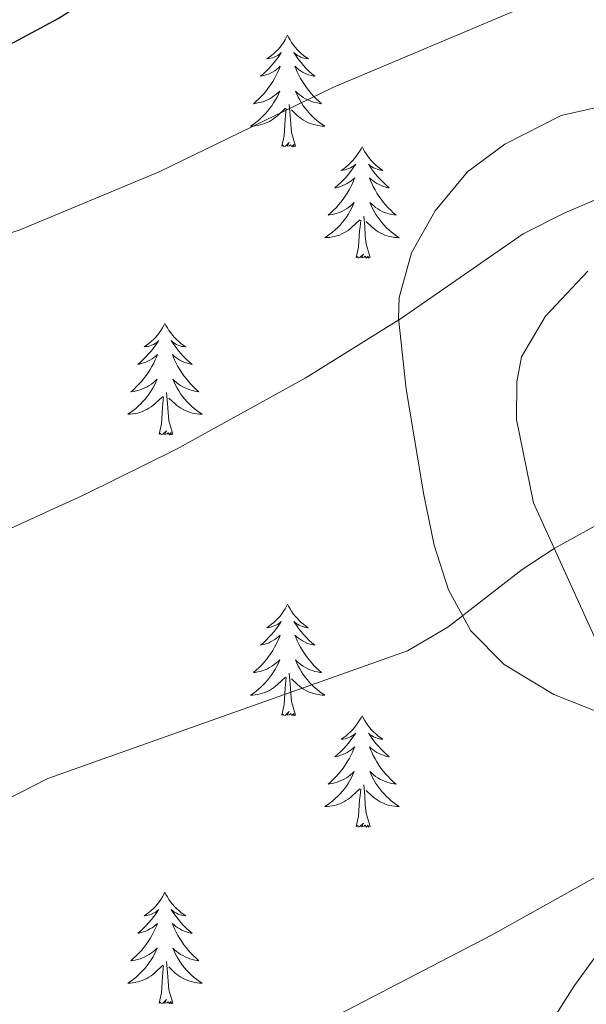
# Model space of a CAD drawing. Units: metres. Extents: x 624210 to 628718, y 4696758 to 4699808.
# Drawn here: x 626265 to 626326, y 4698916 to 4699021 of the extents above; entities that cross this region are included whole.
import ezdxf

# ---------------------------------------------------------------- set-up
doc = ezdxf.new("R2010")
doc.units = ezdxf.units.M
doc.header["$MEASUREMENT"] = 0
for name, color, linetype, lineweight in [('Level 35', 92, 'Continuous', 0), ('Level 36', 19, 'Continuous', 40), ('Level 4', 36, 'Continuous', 30), ('Level 5', 36, 'Continuous', 0)]:
    doc.layers.add(name, color=color, linetype=linetype, lineweight=lineweight)

msp = doc.modelspace()

# ---------------------------------------------------------------- linework, layer by layer
at = {"layer": 'Level 35', "color": 92, "linetype": 'Continuous', "lineweight": 0, "ltscale": 0.5}
for points in [[(626328.22, 4699012.01, 499.36), (626323.03, 4699010.82, 499.36), (626316.99, 4699007.77, 499.14), (626313.02, 4699004.81, 498.49), (626309.54, 4699000.63, 497.94), (626307.01, 4698996.15, 497.42), (626305.72, 4698991.39, 496.93), (626305.65, 4698989.19, 496.71), (626306.44, 4698981.57, 496.27), (626308.35, 4698970.29, 493.83), (626309.43, 4698964.93, 493.17), (626310.98, 4698960.13, 492.95), (626313.35, 4698955.77, 492.32), (626316.91, 4698952.16, 491.23), (626322.22, 4698948.96, 489.95), (626327.35, 4698946.93, 489.19)], [(626327.37, 4698921.88, 484.32), (626324.43, 4698917.85, 483.91), (626319.09, 4698909.44, 482.96)]]:
    msp.add_polyline3d(points, dxfattribs=at)
at = {"layer": 'Level 36', "color": 92, "linetype": 'Continuous', "lineweight": 0}
for points in [[(626293.78, 4699019.41), (626293.67, 4699019.19), (626293.51, 4699018.91), (626293.34, 4699018.65), (626293.16, 4699018.39), (626292.97, 4699018.14), (626292.76, 4699017.9), (626292.54, 4699017.68), (626292.31, 4699017.46), (626292.07, 4699017.26), (626291.82, 4699017.07), (626291.56, 4699016.89), (626291.76, 4699016.91), (626291.96, 4699016.95), (626292.16, 4699017.01), (626292.36, 4699017.08), (626292.55, 4699017.16), (626292.73, 4699017.26), (626292.9, 4699017.37), (626293.11, 4699017.56), (626293.06, 4699017.5), (626292.84, 4699017.15), (626292.59, 4699016.82), (626292.34, 4699016.49), (626292.07, 4699016.17), (626291.79, 4699015.87), (626291.5, 4699015.58), (626291.19, 4699015.29), (626290.88, 4699015.02), (626291, 4699015.04), (626291.25, 4699015.1), (626291.49, 4699015.18), (626291.73, 4699015.26), (626291.96, 4699015.37), (626292.18, 4699015.48), (626292.4, 4699015.62), (626292.6, 4699015.76), (626292.8, 4699015.92), (626292.99, 4699016.09), (626292.9, 4699015.86), (626292.74, 4699015.5), (626292.57, 4699015.15), (626292.39, 4699014.8), (626292.19, 4699014.46), (626291.98, 4699014.13), (626291.75, 4699013.81), (626291.51, 4699013.5), (626291.26, 4699013.2), (626291, 4699012.9), (626290.72, 4699012.62), (626290.43, 4699012.35), (626290.14, 4699012.09), (626290.33, 4699012.12), (626290.6, 4699012.17), (626290.86, 4699012.23), (626291.12, 4699012.31), (626291.38, 4699012.4), (626291.62, 4699012.51), (626291.87, 4699012.63), (626292.1, 4699012.77), (626292.32, 4699012.92), (626292.54, 4699013.08), (626292.75, 4699013.26), (626292.94, 4699013.45), (626292.8, 4699013.12)], [(626293.78, 4699019.41), (626293.89, 4699019.19), (626294.04, 4699018.91), (626294.21, 4699018.65), (626294.39, 4699018.39), (626294.59, 4699018.14), (626294.8, 4699017.9), (626295.01, 4699017.68), (626295.24, 4699017.46), (626295.48, 4699017.26), (626295.74, 4699017.07), (626296, 4699016.89), (626295.8, 4699016.91), (626295.59, 4699016.95), (626295.39, 4699017.01), (626295.2, 4699017.08), (626295.01, 4699017.16), (626294.83, 4699017.26), (626294.66, 4699017.37), (626294.45, 4699017.56), (626294.49, 4699017.5), (626294.72, 4699017.15), (626294.96, 4699016.82), (626295.22, 4699016.49), (626295.49, 4699016.17), (626295.77, 4699015.87), (626296.06, 4699015.58), (626296.36, 4699015.29), (626296.68, 4699015.02), (626296.55, 4699015.04), (626296.31, 4699015.1), (626296.06, 4699015.18), (626295.83, 4699015.26), (626295.6, 4699015.37), (626295.37, 4699015.48), (626295.16, 4699015.62), (626294.95, 4699015.76), (626294.75, 4699015.92), (626294.57, 4699016.09), (626294.66, 4699015.86), (626294.81, 4699015.5), (626294.98, 4699015.15), (626295.17, 4699014.8), (626295.37, 4699014.46), (626295.58, 4699014.13), (626295.81, 4699013.81), (626296.04, 4699013.5), (626296.3, 4699013.2), (626296.56, 4699012.9), (626296.84, 4699012.62), (626297.12, 4699012.35), (626297.42, 4699012.09), (626297.22, 4699012.12), (626296.96, 4699012.17), (626296.69, 4699012.23), (626296.43, 4699012.31), (626296.18, 4699012.4), (626295.93, 4699012.51), (626295.69, 4699012.63), (626295.46, 4699012.77), (626295.23, 4699012.92), (626295.02, 4699013.08), (626294.81, 4699013.26), (626294.61, 4699013.45), (626294.76, 4699013.12)], [(626292.8, 4699013.12), (626292.65, 4699012.8), (626292.48, 4699012.49), (626292.29, 4699012.18), (626292.1, 4699011.88), (626291.89, 4699011.6), (626291.66, 4699011.32), (626291.43, 4699011.05), (626291.18, 4699010.79), (626290.92, 4699010.55), (626290.66, 4699010.31), (626290.38, 4699010.09), (626290.09, 4699009.88), (626289.8, 4699009.69), (626290.06, 4699009.7), (626290.33, 4699009.73), (626290.59, 4699009.77), (626290.85, 4699009.82), (626291.1, 4699009.9), (626291.35, 4699009.98), (626291.6, 4699010.09), (626291.83, 4699010.2), (626292.06, 4699010.33), (626292.29, 4699010.48), (626292.5, 4699010.64), (626292.7, 4699010.81), (626293.55, 4699011.6)], [(626294.76, 4699013.12), (626294.91, 4699012.8), (626295.08, 4699012.49), (626295.26, 4699012.18), (626295.46, 4699011.88), (626295.67, 4699011.6), (626295.89, 4699011.32), (626296.13, 4699011.05), (626296.37, 4699010.79), (626296.63, 4699010.55), (626296.9, 4699010.31), (626297.18, 4699010.09), (626297.47, 4699009.88), (626297.76, 4699009.69), (626297.49, 4699009.7), (626297.23, 4699009.73), (626296.97, 4699009.77), (626296.71, 4699009.82), (626296.45, 4699009.9), (626296.2, 4699009.98), (626295.96, 4699010.09), (626295.72, 4699010.2), (626295.49, 4699010.33), (626295.27, 4699010.48), (626295.06, 4699010.64), (626294.85, 4699010.81), (626294.2, 4699011.43)], [(626293.16, 4699007.56), (626293.4, 4699008.67), (626293.52, 4699010.42), (626293.56, 4699010.85), (626293.63, 4699011.57)], [(626294.63, 4699007.56), (626294.2, 4699009), (626294.11, 4699009.9), (626294.06, 4699010.85), (626293.96, 4699012.01)], [(626294.63, 4699007.56), (626294.46, 4699007.49), (626294.44, 4699007.73), (626294.25, 4699007.5), (626294.12, 4699007.71), (626294, 4699007.6), (626293.73, 4699007.55), (626293.93, 4699007.94), (626293.54, 4699007.56), (626293.36, 4699007.5), (626293.32, 4699007.67), (626293.16, 4699007.56)], [(626301.74, 4699007.49), (626301.63, 4699007.27), (626301.47, 4699006.99), (626301.3, 4699006.73), (626301.12, 4699006.47), (626300.93, 4699006.22), (626300.72, 4699005.98), (626300.5, 4699005.76), (626300.27, 4699005.54), (626300.03, 4699005.34), (626299.78, 4699005.15), (626299.52, 4699004.97), (626299.72, 4699004.99), (626299.92, 4699005.03), (626300.12, 4699005.09), (626300.32, 4699005.16), (626300.51, 4699005.24), (626300.69, 4699005.34), (626300.86, 4699005.45), (626301.07, 4699005.64), (626301.02, 4699005.58), (626300.8, 4699005.23), (626300.55, 4699004.9), (626300.3, 4699004.57), (626300.03, 4699004.26), (626299.75, 4699003.95), (626299.46, 4699003.66), (626299.15, 4699003.37), (626298.84, 4699003.1), (626298.96, 4699003.12), (626299.21, 4699003.18), (626299.45, 4699003.26), (626299.69, 4699003.34), (626299.92, 4699003.45), (626300.14, 4699003.56), (626300.36, 4699003.7), (626300.56, 4699003.84), (626300.76, 4699004), (626300.95, 4699004.17), (626300.86, 4699003.95), (626300.7, 4699003.58), (626300.53, 4699003.23), (626300.35, 4699002.88), (626300.15, 4699002.54), (626299.94, 4699002.21), (626299.71, 4699001.89), (626299.47, 4699001.58), (626299.22, 4699001.28), (626298.96, 4699000.98), (626298.68, 4699000.7), (626298.39, 4699000.43), (626298.1, 4699000.18), (626298.29, 4699000.2), (626298.56, 4699000.25), (626298.82, 4699000.31), (626299.08, 4699000.39), (626299.34, 4699000.48), (626299.58, 4699000.59), (626299.83, 4699000.71), (626300.06, 4699000.85), (626300.28, 4699001), (626300.5, 4699001.17), (626300.71, 4699001.34), (626300.9, 4699001.53), (626300.76, 4699001.2)], [(626301.74, 4699007.49), (626301.85, 4699007.27), (626302, 4699006.99), (626302.17, 4699006.73), (626302.35, 4699006.47), (626302.55, 4699006.22), (626302.76, 4699005.98), (626302.97, 4699005.76), (626303.2, 4699005.54), (626303.44, 4699005.34), (626303.7, 4699005.15), (626303.96, 4699004.97), (626303.76, 4699004.99), (626303.55, 4699005.03), (626303.35, 4699005.09), (626303.16, 4699005.16), (626302.97, 4699005.24), (626302.79, 4699005.34), (626302.62, 4699005.45), (626302.41, 4699005.64), (626302.45, 4699005.58), (626302.68, 4699005.23), (626302.92, 4699004.9), (626303.18, 4699004.57), (626303.45, 4699004.26), (626303.73, 4699003.95), (626304.02, 4699003.66), (626304.32, 4699003.37), (626304.64, 4699003.1), (626304.51, 4699003.12), (626304.27, 4699003.18), (626304.02, 4699003.26), (626303.79, 4699003.34), (626303.56, 4699003.45), (626303.33, 4699003.56), (626303.12, 4699003.7), (626302.91, 4699003.84), (626302.71, 4699004), (626302.53, 4699004.17), (626302.62, 4699003.95), (626302.77, 4699003.58), (626302.94, 4699003.23), (626303.13, 4699002.88), (626303.33, 4699002.54), (626303.54, 4699002.21), (626303.77, 4699001.89), (626304, 4699001.58), (626304.26, 4699001.28), (626304.52, 4699000.98), (626304.8, 4699000.7), (626305.08, 4699000.43), (626305.38, 4699000.18), (626305.18, 4699000.2), (626304.92, 4699000.25), (626304.65, 4699000.31), (626304.39, 4699000.39), (626304.14, 4699000.48), (626303.89, 4699000.59), (626303.65, 4699000.71), (626303.42, 4699000.85), (626303.19, 4699001), (626302.98, 4699001.17), (626302.77, 4699001.34), (626302.57, 4699001.53), (626302.72, 4699001.2)], [(626300.76, 4699001.2), (626300.61, 4699000.88), (626300.44, 4699000.57), (626300.25, 4699000.26), (626300.06, 4698999.97), (626299.85, 4698999.68), (626299.62, 4698999.4), (626299.39, 4698999.13), (626299.14, 4698998.87), (626298.88, 4698998.63), (626298.62, 4698998.4), (626298.34, 4698998.17), (626298.05, 4698997.96), (626297.76, 4698997.77), (626298.02, 4698997.78), (626298.29, 4698997.81), (626298.55, 4698997.85), (626298.81, 4698997.9), (626299.06, 4698997.98), (626299.31, 4698998.06), (626299.56, 4698998.17), (626299.79, 4698998.28), (626300.02, 4698998.41), (626300.25, 4698998.56), (626300.46, 4698998.72), (626300.66, 4698998.89), (626301.51, 4698999.69)], [(626302.72, 4699001.2), (626302.87, 4699000.88), (626303.04, 4699000.57), (626303.22, 4699000.26), (626303.42, 4698999.97), (626303.63, 4698999.68), (626303.85, 4698999.4), (626304.09, 4698999.13), (626304.33, 4698998.87), (626304.59, 4698998.63), (626304.86, 4698998.4), (626305.14, 4698998.17), (626305.43, 4698997.96), (626305.72, 4698997.77), (626305.45, 4698997.78), (626305.19, 4698997.81), (626304.93, 4698997.85), (626304.67, 4698997.9), (626304.41, 4698997.98), (626304.16, 4698998.06), (626303.92, 4698998.17), (626303.68, 4698998.28), (626303.45, 4698998.41), (626303.23, 4698998.56), (626303.02, 4698998.72), (626302.81, 4698998.89), (626302.16, 4698999.51)], [(626301.12, 4698995.64), (626301.36, 4698996.76), (626301.48, 4698998.5), (626301.52, 4698998.93), (626301.59, 4698999.65)], [(626302.59, 4698995.64), (626302.16, 4698997.08), (626302.07, 4698997.98), (626302.02, 4698998.93), (626301.92, 4699000.09)], [(626302.59, 4698995.64), (626302.42, 4698995.57), (626302.4, 4698995.81), (626302.21, 4698995.59), (626302.08, 4698995.79), (626301.96, 4698995.68), (626301.69, 4698995.63), (626301.89, 4698996.02), (626301.5, 4698995.64), (626301.32, 4698995.59), (626301.28, 4698995.75), (626301.12, 4698995.64)], [(626280.67, 4698988.62), (626280.56, 4698988.4), (626280.4, 4698988.13), (626280.24, 4698987.86), (626280.05, 4698987.6), (626279.86, 4698987.36), (626279.65, 4698987.12), (626279.43, 4698986.89), (626279.2, 4698986.68), (626278.96, 4698986.47), (626278.71, 4698986.28), (626278.45, 4698986.1), (626278.65, 4698986.13), (626278.86, 4698986.16), (626279.05, 4698986.22), (626279.25, 4698986.29), (626279.44, 4698986.37), (626279.62, 4698986.47), (626279.79, 4698986.58), (626280, 4698986.78), (626279.96, 4698986.71), (626279.73, 4698986.36), (626279.48, 4698986.03), (626279.23, 4698985.7), (626278.96, 4698985.39), (626278.68, 4698985.08), (626278.39, 4698984.79), (626278.08, 4698984.5), (626277.77, 4698984.23), (626277.9, 4698984.26), (626278.14, 4698984.32), (626278.38, 4698984.39), (626278.62, 4698984.48), (626278.85, 4698984.58), (626279.07, 4698984.7), (626279.29, 4698984.83), (626279.5, 4698984.97), (626279.69, 4698985.13), (626279.88, 4698985.3), (626279.79, 4698985.08), (626279.64, 4698984.72), (626279.47, 4698984.36), (626279.28, 4698984.02), (626279.08, 4698983.68), (626278.87, 4698983.34), (626278.64, 4698983.02), (626278.4, 4698982.71), (626278.15, 4698982.41), (626277.89, 4698982.12), (626277.61, 4698981.84), (626277.33, 4698981.56), (626277.03, 4698981.31), (626277.22, 4698981.33), (626277.49, 4698981.38), (626277.76, 4698981.44), (626278.01, 4698981.52), (626278.27, 4698981.62), (626278.52, 4698981.72), (626278.76, 4698981.85), (626278.99, 4698981.98), (626279.22, 4698982.13), (626279.43, 4698982.3), (626279.64, 4698982.47), (626279.83, 4698982.66), (626279.69, 4698982.34)], [(626280.67, 4698988.62), (626280.78, 4698988.4), (626280.94, 4698988.13), (626281.1, 4698987.86), (626281.29, 4698987.6), (626281.48, 4698987.36), (626281.69, 4698987.12), (626281.91, 4698986.89), (626282.14, 4698986.68), (626282.38, 4698986.47), (626282.63, 4698986.28), (626282.89, 4698986.1), (626282.69, 4698986.13), (626282.48, 4698986.16), (626282.29, 4698986.22), (626282.09, 4698986.29), (626281.9, 4698986.37), (626281.72, 4698986.47), (626281.55, 4698986.58), (626281.34, 4698986.78), (626281.38, 4698986.71), (626281.61, 4698986.36), (626281.86, 4698986.03), (626282.11, 4698985.7), (626282.38, 4698985.39), (626282.66, 4698985.08), (626282.95, 4698984.79), (626283.26, 4698984.5), (626283.57, 4698984.23), (626283.44, 4698984.26), (626283.2, 4698984.32), (626282.96, 4698984.39), (626282.72, 4698984.48), (626282.49, 4698984.58), (626282.27, 4698984.7), (626282.05, 4698984.83), (626281.84, 4698984.97), (626281.65, 4698985.13), (626281.46, 4698985.3), (626281.55, 4698985.08), (626281.7, 4698984.72), (626281.87, 4698984.36), (626282.06, 4698984.02), (626282.26, 4698983.68), (626282.47, 4698983.34), (626282.7, 4698983.02), (626282.94, 4698982.71), (626283.19, 4698982.41), (626283.45, 4698982.12), (626283.73, 4698981.84), (626284.01, 4698981.56), (626284.31, 4698981.31), (626284.12, 4698981.33), (626283.85, 4698981.38), (626283.58, 4698981.44), (626283.33, 4698981.52), (626283.07, 4698981.62), (626282.82, 4698981.72), (626282.58, 4698981.85), (626282.35, 4698981.98), (626282.12, 4698982.13), (626281.91, 4698982.3), (626281.7, 4698982.47), (626281.51, 4698982.66), (626281.65, 4698982.34)], [(626279.69, 4698982.34), (626279.54, 4698982.01), (626279.37, 4698981.7), (626279.19, 4698981.4), (626278.99, 4698981.1), (626278.78, 4698980.81), (626278.56, 4698980.53), (626278.32, 4698980.26), (626278.08, 4698980.01), (626277.82, 4698979.76), (626277.55, 4698979.53), (626277.27, 4698979.3), (626276.98, 4698979.1), (626276.69, 4698978.9), (626276.96, 4698978.91), (626277.22, 4698978.94), (626277.48, 4698978.98), (626277.74, 4698979.04), (626277.99, 4698979.11), (626278.24, 4698979.2), (626278.49, 4698979.3), (626278.73, 4698979.42), (626278.96, 4698979.55), (626279.18, 4698979.69), (626279.39, 4698979.85), (626279.59, 4698980.02), (626280.44, 4698980.82)], [(626281.65, 4698982.34), (626281.8, 4698982.01), (626281.97, 4698981.7), (626282.15, 4698981.4), (626282.35, 4698981.1), (626282.56, 4698980.81), (626282.78, 4698980.53), (626283.02, 4698980.26), (626283.26, 4698980.01), (626283.52, 4698979.76), (626283.79, 4698979.53), (626284.07, 4698979.3), (626284.36, 4698979.1), (626284.65, 4698978.9), (626284.38, 4698978.91), (626284.12, 4698978.94), (626283.86, 4698978.98), (626283.6, 4698979.04), (626283.35, 4698979.11), (626283.1, 4698979.2), (626282.85, 4698979.3), (626282.61, 4698979.42), (626282.38, 4698979.55), (626282.16, 4698979.69), (626281.95, 4698979.85), (626281.75, 4698980.02), (626281.09, 4698980.64)], [(626280.05, 4698976.77), (626280.3, 4698977.89), (626280.41, 4698979.63), (626280.46, 4698980.06), (626280.52, 4698980.78)], [(626281.52, 4698976.77), (626281.09, 4698978.21), (626281, 4698979.11), (626280.96, 4698980.06), (626280.85, 4698981.23)], [(626281.52, 4698976.77), (626281.35, 4698976.7), (626281.33, 4698976.94), (626281.14, 4698976.72), (626281.02, 4698976.92), (626280.9, 4698976.81), (626280.63, 4698976.76), (626280.82, 4698977.15), (626280.44, 4698976.77), (626280.25, 4698976.72), (626280.21, 4698976.88), (626280.05, 4698976.77)], [(626293.78, 4698958.61), (626293.67, 4698958.39), (626293.51, 4698958.12), (626293.34, 4698957.85), (626293.16, 4698957.59), (626292.97, 4698957.34), (626292.76, 4698957.11), (626292.54, 4698956.88), (626292.31, 4698956.66), (626292.07, 4698956.46), (626291.82, 4698956.27), (626291.56, 4698956.09), (626291.76, 4698956.12), (626291.96, 4698956.15), (626292.16, 4698956.21), (626292.36, 4698956.28), (626292.54, 4698956.36), (626292.73, 4698956.46), (626292.9, 4698956.57), (626293.1, 4698956.76), (626293.06, 4698956.7), (626292.83, 4698956.35), (626292.59, 4698956.02), (626292.34, 4698955.69), (626292.07, 4698955.38), (626291.79, 4698955.07), (626291.5, 4698954.78), (626291.19, 4698954.49), (626290.88, 4698954.22), (626291, 4698954.25), (626291.25, 4698954.3), (626291.49, 4698954.38), (626291.73, 4698954.46), (626291.96, 4698954.57), (626292.18, 4698954.69), (626292.4, 4698954.82), (626292.6, 4698954.96), (626292.8, 4698955.12), (626292.99, 4698955.29), (626292.9, 4698955.07), (626292.74, 4698954.71), (626292.57, 4698954.35), (626292.39, 4698954), (626292.19, 4698953.66), (626291.98, 4698953.33), (626291.75, 4698953.01), (626291.51, 4698952.7), (626291.26, 4698952.4), (626291, 4698952.1), (626290.72, 4698951.82), (626290.43, 4698951.55), (626290.14, 4698951.3), (626290.33, 4698951.32), (626290.6, 4698951.37), (626290.86, 4698951.43), (626291.12, 4698951.51), (626291.38, 4698951.6), (626291.62, 4698951.71), (626291.86, 4698951.84), (626292.1, 4698951.97), (626292.32, 4698952.12), (626292.54, 4698952.29), (626292.75, 4698952.46), (626292.94, 4698952.65), (626292.8, 4698952.32)], [(626293.78, 4698958.61), (626293.89, 4698958.39), (626294.04, 4698958.12), (626294.21, 4698957.85), (626294.39, 4698957.59), (626294.59, 4698957.34), (626294.79, 4698957.11), (626295.01, 4698956.88), (626295.24, 4698956.66), (626295.48, 4698956.46), (626295.73, 4698956.27), (626295.99, 4698956.09), (626295.8, 4698956.12), (626295.59, 4698956.15), (626295.39, 4698956.21), (626295.2, 4698956.28), (626295.01, 4698956.36), (626294.83, 4698956.46), (626294.65, 4698956.57), (626294.45, 4698956.76), (626294.49, 4698956.7), (626294.72, 4698956.35), (626294.96, 4698956.02), (626295.22, 4698955.69), (626295.49, 4698955.38), (626295.77, 4698955.07), (626296.06, 4698954.78), (626296.36, 4698954.49), (626296.68, 4698954.22), (626296.55, 4698954.25), (626296.3, 4698954.3), (626296.06, 4698954.38), (626295.83, 4698954.46), (626295.6, 4698954.57), (626295.37, 4698954.69), (626295.16, 4698954.82), (626294.95, 4698954.96), (626294.75, 4698955.12), (626294.57, 4698955.29), (626294.65, 4698955.07), (626294.81, 4698954.71), (626294.98, 4698954.35), (626295.17, 4698954), (626295.37, 4698953.66), (626295.58, 4698953.33), (626295.8, 4698953.01), (626296.04, 4698952.7), (626296.3, 4698952.4), (626296.56, 4698952.1), (626296.83, 4698951.82), (626297.12, 4698951.55), (626297.42, 4698951.3), (626297.22, 4698951.32), (626296.96, 4698951.37), (626296.69, 4698951.43), (626296.43, 4698951.51), (626296.18, 4698951.6), (626295.93, 4698951.71), (626295.69, 4698951.84), (626295.46, 4698951.97), (626295.23, 4698952.12), (626295.01, 4698952.29), (626294.81, 4698952.46), (626294.61, 4698952.65), (626294.75, 4698952.32)], [(626292.8, 4698952.32), (626292.64, 4698952), (626292.48, 4698951.69), (626292.29, 4698951.38), (626292.1, 4698951.09), (626291.89, 4698950.8), (626291.66, 4698950.52), (626291.43, 4698950.25), (626291.18, 4698950), (626290.92, 4698949.75), (626290.66, 4698949.52), (626290.38, 4698949.29), (626290.09, 4698949.08), (626289.8, 4698948.89), (626290.06, 4698948.9), (626290.32, 4698948.93), (626290.59, 4698948.97), (626290.85, 4698949.03), (626291.1, 4698949.1), (626291.35, 4698949.18), (626291.6, 4698949.29), (626291.83, 4698949.4), (626292.06, 4698949.54), (626292.28, 4698949.68), (626292.5, 4698949.84), (626292.7, 4698950.01), (626293.55, 4698950.81)], [(626294.75, 4698952.32), (626294.91, 4698952), (626295.08, 4698951.69), (626295.26, 4698951.38), (626295.46, 4698951.09), (626295.67, 4698950.8), (626295.89, 4698950.52), (626296.13, 4698950.25), (626296.37, 4698950), (626296.63, 4698949.75), (626296.9, 4698949.52), (626297.18, 4698949.29), (626297.47, 4698949.08), (626297.76, 4698948.89), (626297.49, 4698948.9), (626297.23, 4698948.93), (626296.97, 4698948.97), (626296.71, 4698949.03), (626296.45, 4698949.1), (626296.2, 4698949.18), (626295.96, 4698949.29), (626295.72, 4698949.4), (626295.49, 4698949.54), (626295.27, 4698949.68), (626295.06, 4698949.84), (626294.85, 4698950.01), (626294.2, 4698950.63)], [(626293.16, 4698946.76), (626293.4, 4698947.88), (626293.52, 4698949.62), (626293.56, 4698950.05), (626293.63, 4698950.77)], [(626294.63, 4698946.76), (626294.2, 4698948.2), (626294.11, 4698949.1), (626294.06, 4698950.05), (626293.96, 4698951.22)], [(626294.63, 4698946.76), (626294.45, 4698946.69), (626294.44, 4698946.93), (626294.24, 4698946.71), (626294.12, 4698946.91), (626294, 4698946.8), (626293.73, 4698946.75), (626293.93, 4698947.14), (626293.54, 4698946.76), (626293.36, 4698946.71), (626293.32, 4698946.87), (626293.16, 4698946.76)], [(626301.74, 4698946.69), (626301.63, 4698946.47), (626301.47, 4698946.2), (626301.3, 4698945.93), (626301.12, 4698945.67), (626300.93, 4698945.42), (626300.72, 4698945.19), (626300.5, 4698944.96), (626300.27, 4698944.74), (626300.03, 4698944.54), (626299.78, 4698944.35), (626299.52, 4698944.17), (626299.72, 4698944.2), (626299.92, 4698944.23), (626300.12, 4698944.29), (626300.32, 4698944.36), (626300.5, 4698944.44), (626300.69, 4698944.54), (626300.86, 4698944.65), (626301.06, 4698944.84), (626301.02, 4698944.78), (626300.79, 4698944.44), (626300.55, 4698944.1), (626300.3, 4698943.77), (626300.03, 4698943.46), (626299.75, 4698943.15), (626299.46, 4698942.86), (626299.15, 4698942.58), (626298.84, 4698942.3), (626298.96, 4698942.33), (626299.21, 4698942.38), (626299.45, 4698942.46), (626299.69, 4698942.55), (626299.92, 4698942.65), (626300.14, 4698942.77), (626300.36, 4698942.9), (626300.56, 4698943.04), (626300.76, 4698943.2), (626300.95, 4698943.37), (626300.86, 4698943.15), (626300.7, 4698942.79), (626300.53, 4698942.43), (626300.35, 4698942.09), (626300.15, 4698941.75), (626299.94, 4698941.42), (626299.71, 4698941.09), (626299.47, 4698940.78), (626299.22, 4698940.48), (626298.96, 4698940.19), (626298.68, 4698939.9), (626298.39, 4698939.64), (626298.1, 4698939.38), (626298.29, 4698939.4), (626298.56, 4698939.45), (626298.82, 4698939.51), (626299.08, 4698939.59), (626299.34, 4698939.68), (626299.58, 4698939.79), (626299.82, 4698939.92), (626300.06, 4698940.05), (626300.28, 4698940.2), (626300.5, 4698940.37), (626300.71, 4698940.54), (626300.9, 4698940.73), (626300.76, 4698940.4)], [(626301.74, 4698946.69), (626301.85, 4698946.47), (626302, 4698946.2), (626302.17, 4698945.93), (626302.35, 4698945.67), (626302.55, 4698945.42), (626302.75, 4698945.19), (626302.97, 4698944.96), (626303.2, 4698944.74), (626303.44, 4698944.54), (626303.69, 4698944.35), (626303.95, 4698944.17), (626303.76, 4698944.2), (626303.55, 4698944.23), (626303.35, 4698944.29), (626303.16, 4698944.36), (626302.97, 4698944.44), (626302.79, 4698944.54), (626302.61, 4698944.65), (626302.41, 4698944.84), (626302.45, 4698944.78), (626302.68, 4698944.44), (626302.92, 4698944.1), (626303.18, 4698943.77), (626303.45, 4698943.46), (626303.73, 4698943.15), (626304.02, 4698942.86), (626304.32, 4698942.58), (626304.64, 4698942.3), (626304.51, 4698942.33), (626304.26, 4698942.38), (626304.02, 4698942.46), (626303.79, 4698942.55), (626303.56, 4698942.65), (626303.33, 4698942.77), (626303.12, 4698942.9), (626302.91, 4698943.04), (626302.71, 4698943.2), (626302.53, 4698943.37), (626302.61, 4698943.15), (626302.77, 4698942.79), (626302.94, 4698942.43), (626303.13, 4698942.09), (626303.33, 4698941.75), (626303.54, 4698941.42), (626303.76, 4698941.09), (626304, 4698940.78), (626304.26, 4698940.48), (626304.52, 4698940.19), (626304.79, 4698939.9), (626305.08, 4698939.64), (626305.38, 4698939.38), (626305.18, 4698939.4), (626304.92, 4698939.45), (626304.65, 4698939.51), (626304.39, 4698939.59), (626304.14, 4698939.68), (626303.89, 4698939.79), (626303.65, 4698939.92), (626303.42, 4698940.05), (626303.19, 4698940.2), (626302.97, 4698940.37), (626302.77, 4698940.54), (626302.57, 4698940.73), (626302.71, 4698940.4)], [(626300.76, 4698940.4), (626300.6, 4698940.08), (626300.44, 4698939.77), (626300.25, 4698939.46), (626300.06, 4698939.17), (626299.85, 4698938.88), (626299.62, 4698938.6), (626299.39, 4698938.33), (626299.14, 4698938.08), (626298.88, 4698937.83), (626298.62, 4698937.6), (626298.34, 4698937.38), (626298.05, 4698937.17), (626297.76, 4698936.98), (626298.02, 4698936.98), (626298.28, 4698937.01), (626298.55, 4698937.05), (626298.81, 4698937.11), (626299.06, 4698937.18), (626299.31, 4698937.27), (626299.56, 4698937.37), (626299.79, 4698937.48), (626300.02, 4698937.62), (626300.24, 4698937.76), (626300.46, 4698937.92), (626300.66, 4698938.09), (626301.51, 4698938.89)], [(626302.71, 4698940.4), (626302.87, 4698940.08), (626303.04, 4698939.77), (626303.22, 4698939.46), (626303.42, 4698939.17), (626303.63, 4698938.88), (626303.85, 4698938.6), (626304.09, 4698938.33), (626304.33, 4698938.08), (626304.59, 4698937.83), (626304.86, 4698937.6), (626305.14, 4698937.38), (626305.43, 4698937.17), (626305.72, 4698936.98), (626305.45, 4698936.98), (626305.19, 4698937.01), (626304.93, 4698937.05), (626304.67, 4698937.11), (626304.41, 4698937.18), (626304.16, 4698937.27), (626303.92, 4698937.37), (626303.68, 4698937.48), (626303.45, 4698937.62), (626303.23, 4698937.76), (626303.02, 4698937.92), (626302.81, 4698938.09), (626302.16, 4698938.71)], [(626301.12, 4698934.84), (626301.36, 4698935.96), (626301.48, 4698937.7), (626301.52, 4698938.13), (626301.59, 4698938.86)], [(626302.59, 4698934.84), (626302.16, 4698936.28), (626302.07, 4698937.18), (626302.02, 4698938.13), (626301.92, 4698939.3)], [(626302.59, 4698934.84), (626302.41, 4698934.77), (626302.4, 4698935.01), (626302.2, 4698934.79), (626302.08, 4698934.99), (626301.96, 4698934.88), (626301.69, 4698934.83), (626301.89, 4698935.22), (626301.5, 4698934.84), (626301.32, 4698934.79), (626301.28, 4698934.95), (626301.12, 4698934.84)], [(626280.67, 4698927.82), (626280.56, 4698927.6), (626280.4, 4698927.33), (626280.24, 4698927.06), (626280.05, 4698926.8), (626279.86, 4698926.56), (626279.65, 4698926.32), (626279.43, 4698926.09), (626279.2, 4698925.88), (626278.96, 4698925.67), (626278.71, 4698925.48), (626278.45, 4698925.3), (626278.65, 4698925.33), (626278.85, 4698925.37), (626279.05, 4698925.42), (626279.25, 4698925.49), (626279.44, 4698925.58), (626279.62, 4698925.67), (626279.79, 4698925.79), (626280, 4698925.98), (626279.96, 4698925.91), (626279.73, 4698925.57), (626279.48, 4698925.23), (626279.23, 4698924.9), (626278.96, 4698924.59), (626278.68, 4698924.28), (626278.39, 4698923.99), (626278.08, 4698923.71), (626277.77, 4698923.44), (626277.9, 4698923.46), (626278.14, 4698923.52), (626278.38, 4698923.59), (626278.62, 4698923.68), (626278.85, 4698923.78), (626279.07, 4698923.9), (626279.29, 4698924.03), (626279.5, 4698924.18), (626279.69, 4698924.33), (626279.88, 4698924.5), (626279.79, 4698924.28), (626279.64, 4698923.92), (626279.46, 4698923.56), (626279.28, 4698923.22), (626279.08, 4698922.88), (626278.87, 4698922.55), (626278.64, 4698922.22), (626278.4, 4698921.91), (626278.15, 4698921.61), (626277.89, 4698921.32), (626277.61, 4698921.04), (626277.32, 4698920.77), (626277.03, 4698920.51), (626277.22, 4698920.53), (626277.49, 4698920.58), (626277.75, 4698920.64), (626278.01, 4698920.72), (626278.27, 4698920.82), (626278.52, 4698920.92), (626278.76, 4698921.05), (626278.99, 4698921.19), (626279.22, 4698921.34), (626279.43, 4698921.5), (626279.64, 4698921.68), (626279.83, 4698921.86), (626279.69, 4698921.54)], [(626280.67, 4698927.82), (626280.78, 4698927.6), (626280.94, 4698927.33), (626281.1, 4698927.06), (626281.28, 4698926.8), (626281.48, 4698926.56), (626281.69, 4698926.32), (626281.9, 4698926.09), (626282.14, 4698925.88), (626282.38, 4698925.67), (626282.63, 4698925.48), (626282.89, 4698925.3), (626282.69, 4698925.33), (626282.48, 4698925.37), (626282.28, 4698925.42), (626282.09, 4698925.49), (626281.9, 4698925.58), (626281.72, 4698925.67), (626281.55, 4698925.79), (626281.34, 4698925.98), (626281.38, 4698925.91), (626281.61, 4698925.57), (626281.86, 4698925.23), (626282.11, 4698924.9), (626282.38, 4698924.59), (626282.66, 4698924.28), (626282.95, 4698923.99), (626283.25, 4698923.71), (626283.57, 4698923.44), (626283.44, 4698923.46), (626283.2, 4698923.52), (626282.96, 4698923.59), (626282.72, 4698923.68), (626282.49, 4698923.78), (626282.26, 4698923.9), (626282.05, 4698924.03), (626281.84, 4698924.18), (626281.64, 4698924.33), (626281.46, 4698924.5), (626281.55, 4698924.28), (626281.7, 4698923.92), (626281.87, 4698923.56), (626282.06, 4698923.22), (626282.26, 4698922.88), (626282.47, 4698922.55), (626282.7, 4698922.22), (626282.94, 4698921.91), (626283.19, 4698921.61), (626283.45, 4698921.32), (626283.73, 4698921.04), (626284.01, 4698920.77), (626284.31, 4698920.51), (626284.11, 4698920.53), (626283.85, 4698920.58), (626283.58, 4698920.64), (626283.32, 4698920.72), (626283.07, 4698920.82), (626282.82, 4698920.92), (626282.58, 4698921.05), (626282.35, 4698921.19), (626282.12, 4698921.34), (626281.91, 4698921.5), (626281.7, 4698921.68), (626281.5, 4698921.86), (626281.65, 4698921.54)], [(626279.69, 4698921.54), (626279.54, 4698921.22), (626279.37, 4698920.9), (626279.18, 4698920.6), (626278.99, 4698920.3), (626278.78, 4698920.01), (626278.56, 4698919.73), (626278.32, 4698919.47), (626278.07, 4698919.21), (626277.82, 4698918.96), (626277.55, 4698918.73), (626277.27, 4698918.51), (626276.98, 4698918.3), (626276.69, 4698918.11), (626276.95, 4698918.12), (626277.22, 4698918.14), (626277.48, 4698918.18), (626277.74, 4698918.24), (626277.99, 4698918.31), (626278.24, 4698918.4), (626278.49, 4698918.5), (626278.72, 4698918.62), (626278.96, 4698918.75), (626279.18, 4698918.89), (626279.39, 4698919.05), (626279.59, 4698919.22), (626280.44, 4698920.02)], [(626281.65, 4698921.54), (626281.8, 4698921.22), (626281.97, 4698920.9), (626282.15, 4698920.6), (626282.35, 4698920.3), (626282.56, 4698920.01), (626282.78, 4698919.73), (626283.02, 4698919.47), (626283.26, 4698919.21), (626283.52, 4698918.96), (626283.79, 4698918.73), (626284.07, 4698918.51), (626284.36, 4698918.3), (626284.65, 4698918.11), (626284.38, 4698918.12), (626284.12, 4698918.14), (626283.86, 4698918.18), (626283.6, 4698918.24), (626283.34, 4698918.31), (626283.1, 4698918.4), (626282.85, 4698918.5), (626282.61, 4698918.62), (626282.38, 4698918.75), (626282.16, 4698918.89), (626281.95, 4698919.05), (626281.74, 4698919.22), (626281.09, 4698919.84)], [(626280.05, 4698915.97), (626280.3, 4698917.09), (626280.41, 4698918.83), (626280.46, 4698919.26), (626280.52, 4698919.99)], [(626281.52, 4698915.97), (626281.09, 4698917.41), (626281, 4698918.32), (626280.95, 4698919.26), (626280.85, 4698920.43)], [(626281.52, 4698915.97), (626281.35, 4698915.9), (626281.33, 4698916.14), (626281.14, 4698915.92), (626281.02, 4698916.12), (626280.9, 4698916.02), (626280.62, 4698915.96), (626280.82, 4698916.35), (626280.44, 4698915.97), (626280.25, 4698915.92), (626280.21, 4698916.08), (626280.05, 4698915.97)]]:
    msp.add_lwpolyline(points, dxfattribs=at)
msp.add_polyline3d([(626327.44, 4698953.22, 483.38), (626320.06, 4698969.45, 485.7), (626318.24, 4698978.35, 486.92), (626318.28, 4698982.37, 487.2), (626318.79, 4698985.05, 487.47), (626321.36, 4698989.39, 487.86), (626325.87, 4698994.21, 488.52)], dxfattribs=at)
at = {"layer": 'Level 4', "color": 36, "linetype": 'Continuous', "lineweight": 30}
msp.add_polyline3d([(626138.58, 4698955.09, 500), (626149.68, 4698958.72, 500), (626158.75, 4698962.91, 500), (626167.15, 4698967.6, 500), (626175.06, 4698974, 500), (626195.29, 4698993.52, 500), (626199.58, 4698996.09, 500), (626219.38, 4699004.68, 500), (626224.26, 4699006.63, 500), (626229.18, 4699008.12, 500), (626238.44, 4699012.54, 500), (626243.18, 4699014.14, 500), (626254.69, 4699015.66, 500), (626259.88, 4699016.92, 500), (626264.57, 4699018.66, 500), (626269.26, 4699021.2, 500), (626274.02, 4699024.27, 500), (626282.7, 4699030.83, 500), (626283.02, 4699030.98, 500)], dxfattribs=at)
at = {"layer": 'Level 5', "color": 36, "linetype": 'Continuous', "lineweight": 0}
for points in [[(626178.3, 4698962.7, 495), (626191.57, 4698972.58, 495), (626197.29, 4698976.32, 495), (626201.75, 4698978.58, 495), (626206.78, 4698979.44, 495), (626212.24, 4698979.6, 495), (626217.56, 4698981.02, 495), (626222.09, 4698983.13, 495), (626226.08, 4698986.5, 495), (626231.14, 4698989.78, 495), (626235.75, 4698992.19, 495), (626240.36, 4698994.12, 495), (626245.84, 4698995.21, 495), (626255.2, 4698996.06, 495), (626260.1, 4698997.04, 495), (626265.1, 4698998.58, 495), (626280.06, 4699004.82, 495), (626298.6, 4699013.83, 495), (626319.26, 4699022.53, 495), (626341.53, 4699030.09, 495)], [(626258.35, 4698964.07, 490), (626272.17, 4698970.36, 490), (626281.82, 4698975.13, 490), (626295.66, 4698982.78, 490), (626305.94, 4698989.18, 490), (626318.97, 4698998.18, 490), (626323.42, 4699000.44, 490), (626333.68, 4699004.83, 490)], [(626169.81, 4698915.3, 485), (626193.74, 4698926.74, 485), (626198.68, 4698928.69, 485), (626203.68, 4698928.77, 485), (626214.2, 4698926.79, 485), (626219.58, 4698926.51, 485), (626235.01, 4698929.04, 485), (626258.72, 4698935.16, 485), (626268.14, 4698939.98, 485), (626306.61, 4698953.63, 485), (626310.91, 4698956.16, 485), (626318.85, 4698962.32, 485), (626322.28, 4698964.57, 485), (626339.75, 4698974.23, 485)], [(626293.77, 4698911.9, 480), (626315.59, 4698923.24, 480), (626352.64, 4698943.9, 480), (626357.34, 4698945.61, 480), (626365.69, 4698946.75, 480), (626372.74, 4698946.58, 480), (626380.23, 4698945.7, 480), (626408.63, 4698936.73, 480), (626424.11, 4698933.94, 480), (626441.7, 4698931.91, 480), (626461.68, 4698931.41, 480), (626471.88, 4698930.44, 480), (626477.52, 4698928.76, 480), (626488.84, 4698922.86, 480), (626501.37, 4698915.67, 480)]]:
    msp.add_polyline3d(points, dxfattribs=at)

doc.saveas('drawing.dxf')
